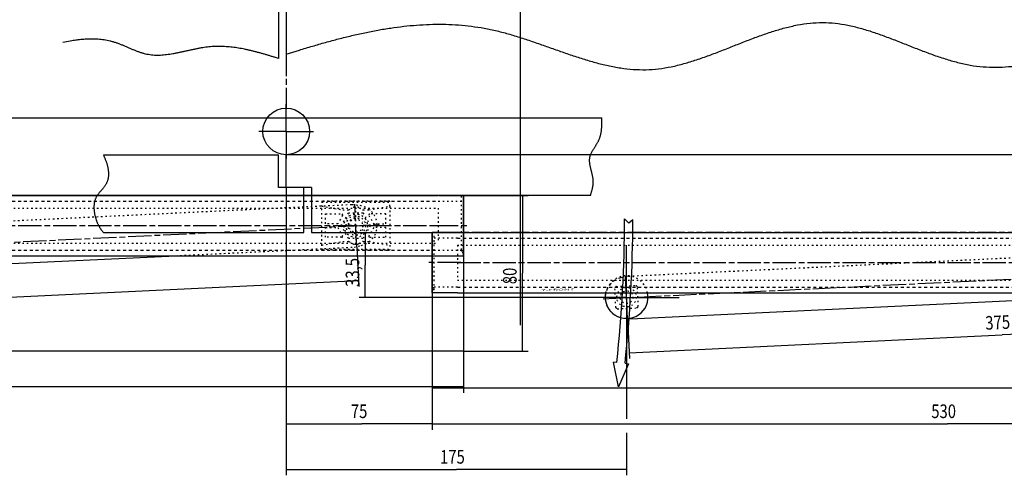
# Model space of a CAD drawing. Extents: x -216 to 1325, y -72 to 1051.
# Drawn here: x 290 to 797, y -72 to 162 of the extents above; entities that cross this region are included whole.
import ezdxf

# ---------------------------------------------------------------- set-up
doc = ezdxf.new("R2010")
doc.units = 0
for name, pattern in [('CENTERLINE', [30, 12, -1.5, 3, -1.5, 12]), ('HIDDEN', [4.5, 1.5, -1.5, 1.5]), ('PHANTOM', [29.5, 9.5, -1.5, 3, -1.5, 3, -1.5, 9.5]), ('SHORT_DASH', [3, 0.75, -1.5, 0.75])]:
    doc.linetypes.add(name, pattern=pattern)
doc.layers.get('0').update_dxf_attribs({"linetype": 'CONTINUOUS'})
for name, color, linetype in [('1', 7, 'CONTINUOUS'), ('5', 7, 'CONTINUOUS'), ('6', 7, 'CONTINUOUS'), ('7', 7, 'CONTINUOUS')]:
    doc.layers.add(name, color=color, linetype=linetype)
doc.styles.get("Standard").update_dxf_attribs({"font": 'monotxt.shx'})
doc.dimstyles.new('DSTYLE1', dxfattribs={"dimtxt": 7, "dimasz": 8, "dimexe": 1.5, "dimexo": 0, "dimgap": 1.5, "dimtad": 1, "dimrnd": 0.001, "dimzin": 11, "dimcen": 0.09, "dimazin": 3, "dimtp": 0.1, "dimtm": 0.1, "dimtfac": 1, "dimtofl": 0, "dimtmove": 0, "dimatfit": 3})
doc.dimstyles.new('DSTYLE2', dxfattribs={"dimtxt": 7, "dimasz": 8, "dimexe": 3, "dimexo": 0, "dimgap": 3, "dimtad": 1, "dimrnd": 0.001, "dimzin": 11, "dimcen": 0.09, "dimazin": 3, "dimtp": 0.1, "dimtm": 0.1, "dimtfac": 1, "dimtofl": 0, "dimtmove": 0, "dimatfit": 3})
doc.dimstyles.new('DSTYLE3', dxfattribs={"dimtxt": 7, "dimasz": 8, "dimexe": 1.5, "dimexo": 0, "dimgap": 1.5, "dimtad": 1, "dimrnd": 0.001, "dimzin": 11, "dimcen": 0.09, "dimse2": 1, "dimazin": 3, "dimtp": 0.1, "dimtm": 0.1, "dimtfac": 1, "dimtofl": 0, "dimtmove": 0, "dimatfit": 3})

# ---------------------------------------------------------------- blocks, each defined once
blk = doc.blocks.new('GLEITST_CKNEW00NEW00')
at = {"layer": '6', "color": 1, "linetype": 'SHORT_DASH'}
for p, q in [((17.5, 12.55), (-17.5, 12.55)), ((-17.5, 12.55), (-17.5, 10)), ((-17.5, 12.05), (17.5, 12.05)), ((17.5, 10), (17.5, 12.55)), ((-17.5, 10), (-6.72, 8.1)), ((-17.5, -10), (-17.5, 10)), ((-15.5, 1), (-15.5, 6)), ((-15.5, 6), (-7.21, 6)), ((-6.78, 5.25), (-9.23, 1)), ((-7.5, 0), (-3.72, 6.55)), ((-6.72, 8.1), (-3.73, 8.1)), ((-3.72, 6.55), (3.72, 6.55)), ((-3.48, 8.17), (-1.64, 9.23)), ((-0.64, 9.5), (0.64, 9.5)), ((0, 0), (0, 8.03)), ((1.64, 9.23), (3.48, 8.17)), ((3.72, 6.55), (7.5, 0)), ((3.73, 8.1), (6.72, 8.1)), ((6.72, 8.1), (17.5, 10)), ((6.78, 5.25), (9.23, 1)), ((15.5, 6), (7.21, 6)), ((15.5, 1), (15.5, 6)), ((17.5, 10), (17.5, -10)), ((-9.23, 1), (-15.5, 1)), ((0, 0), (-8.03, 0)), ((-3.72, -6.55), (-7.5, 0)), ((0, 0), (0, 0)), ((0, 0), (0, 0)), ((0, 0), (8.03, 0)), ((0, 0), (0, -8.03)), ((7.5, 0), (3.72, -6.55)), ((9.23, 1), (15.5, 1)), ((-15.5, -1), (-9.23, -1)), ((-15.5, -6), (-15.5, -1)), ((-9.23, -1), (-6.78, -5.25)), ((9.23, -1), (6.78, -5.25)), ((15.5, -1), (9.23, -1)), ((15.5, -6), (15.5, -1)), ((-17.5, -10), (-6.72, -8.1)), ((-17.5, -12.55), (-17.5, -10)), ((-7.21, -6), (-15.5, -6)), ((-6.72, -8.1), (-3.73, -8.1)), ((3.72, -6.55), (-3.72, -6.55)), ((-3.48, -8.17), (-1.64, -9.23)), ((-0.64, -9.5), (0.64, -9.5)), ((1.64, -9.23), (3.48, -8.17)), ((3.73, -8.1), (6.72, -8.1)), ((6.72, -8.1), (17.5, -10)), ((7.21, -6), (15.5, -6)), ((17.5, -10), (17.5, -12.55)), ((-17.5, -12.05), (17.5, -12.05)), ((17.5, -12.55), (-17.5, -12.55))]:
    blk.add_line(p, q, dxfattribs=at)
for radius in [6.03, 3.5]:
    blk.add_circle((0, 0), radius, dxfattribs=at)
for centre, radius, start, end in [((-7.21, 5.5), 0.5, 329.9995, 449.999), ((-3.73, 8.6), 0.502, 270.0622, 299.9432), ((-0.64, 7.5), 2, 90.0152, 119.9902), ((0.64, 7.5), 2, 60.0037, 89.9909), ((3.73, 8.59), 0.495, 239.8274, 270.1672), ((7.21, 5.5), 0.5, 89.9932, 210.0083), ((0, 0), 4, 64.6464, 389.3276), ((-7.21, -5.5), 0.5, 270.005, 389.9964), ((-3.73, -8.6), 0.501, 60.0249, 89.9911), ((-0.64, -7.5), 2, 239.9976, 270.0024), ((0.64, -7.5), 2, 269.9965, 300.0036), ((3.73, -8.6), 0.499, 89.9567, 120.0273), ((7.21, -5.5), 0.5, 149.9955, 270.0031)]:
    blk.add_arc(centre, radius, start, end, dxfattribs=at)
blk = doc.blocks.new('GLEITSCHIENE_OBENNEW00NEW00')
at = {"layer": '6', "color": 40, "linetype": 'CONTINUOUS'}
for p, q in [((0, 0), (504, 0)), ((0, -31), (504, -31))]:
    blk.add_line(p, q, dxfattribs=at)
at = {"layer": '6', "color": 1, "linetype": 'HIDDEN'}
for p, q in [((0, -2.94), (504, -2.94)), ((0, -28.06), (504, -28.06))]:
    blk.add_line(p, q, dxfattribs=at)
at = {"layer": '6', "color": 1, "linetype": 'SHORT_DASH'}
for p, q in [((0, -6.5), (0, -24.5)), ((0, -6.5), (504, -6.5)), ((504, -6.5), (504, -24.5)), ((0, -24.5), (504, -24.5))]:
    blk.add_line(p, q, dxfattribs=at)
at = {"layer": '6', "color": 1, "linetype": 'CENTERLINE'}
blk.add_line((0, -15.5), (504, -15.5), dxfattribs=at)
blk = doc.blocks.new('_AH13')
at = {"color": 0, "linetype": 'CONTINUOUS'}
blk.add_solid([(0, 0), (1, -0.166667), (1, 0.166667), (0, 0)], dxfattribs=at)
blk = doc.blocks.new('*D1290')
at = {"layer": '100', "color": 1, "linetype": 'CONTINUOUS'}
for p, q in [((0, -11), (0, -31.388695)), ((375, -11), (375, -31.388695)), ((0, -28.388695), (191.95909, -28.388695)), ((375, -28.388695), (191.95909, -28.388695))]:
    blk.add_line(p, q, dxfattribs=at)
at = {"layer": '100', "color": 1, "xscale": 8, "yscale": 8, "zscale": 8}
for p, rotation in [((0, -28.388695), 360), ((375, -28.388695), 180)]:
    blk.add_blockref('_AH13', p, dxfattribs=dict(at, rotation=rotation))
at = {"layer": '100', "color": 1, "linetype": 'CONTINUOUS', "width": 0.8}
blk.add_text('375', height=7, rotation=360, dxfattribs=at).set_placement((183.55909, -25.386695))
blk = doc.blocks.new('*D3677')
at = {"layer": '6', "color": 1, "linetype": 'CONTINUOUS'}
for p, q in [((-11.4, -8.47), (-11.4, -29.92)), ((518.6, -8.47), (518.6, -29.92)), ((-11.4, -26.92), (253.6, -26.92)), ((518.6, -26.92), (253.6, -26.92))]:
    blk.add_line(p, q, dxfattribs=at)
at = {"layer": '6', "color": 1, "xscale": 8, "yscale": 8, "zscale": 8}
blk.add_blockref('_AH13', (-11.4, -26.92), dxfattribs=at)
at = {"layer": '6', "color": 1, "xscale": 8, "yscale": 8, "zscale": 8, "rotation": 180}
blk.add_blockref('_AH13', (518.6, -26.92), dxfattribs=at)
at = {"layer": '6', "color": 1, "linetype": 'CONTINUOUS', "width": 0.8}
blk.add_text('530', height=7, dxfattribs=at).set_placement((245.2, -23.91))
blk = doc.blocks.new('*D3684')
at = {"layer": '6', "color": 1, "linetype": 'CONTINUOUS'}
for p, q in [((518.6, 71.53), (551.88, 71.53)), ((548.88, 71.53), (548.88, 31.53)), ((548.88, -8.47), (548.88, 31.53)), ((518.6, -8.47), (551.88, -8.47))]:
    blk.add_line(p, q, dxfattribs=at)
at = {"layer": '6', "color": 1, "xscale": 8, "yscale": 8, "zscale": 8}
for p, rotation in [((548.88, 71.53), 270), ((548.88, -8.47), 90)]:
    blk.add_blockref('_AH13', p, dxfattribs=dict(at, rotation=rotation))
at = {"layer": '6', "color": 1, "linetype": 'CONTINUOUS', "width": 0.8}
blk.add_text('80', height=7, rotation=90, dxfattribs=at).set_placement((545.87, 25.93))
blk = doc.blocks.new('T_RE_TOPNEW00NEW00')
at = {"layer": '6', "color": 40, "linetype": 'CONTINUOUS'}
for p, q in [((13, 52), (676.01138, 52)), ((670.19712, 12), (0, 12))]:
    blk.add_line(p, q, dxfattribs=at)
at = {"layer": '6', "color": 1, "linetype": 'CONTINUOUS'}
blk.add_lwpolyline([(670.19712, 12), (670.38461, 12.578935, 0.0026100227), (670.5659, 13.15746, 0.002224802), (670.74108, 13.73551, 0.0026380846), (670.90804, 14.313429, 0.0039696926), (671.06355, 14.891611, 0.004980749), (671.20597, 15.470336, 0.0059086496), (671.33269, 16.049913, 0.0068096778), (671.44215, 16.630612, 0.007890969), (671.53134, 17.212796, 0.0088095148), (671.59903, 17.796688, 0.009768226), (671.64214, 18.382662, 0.010739284), (671.65906, 18.970994, 0.011944618), (671.64651, 19.562084, 0.012115934), (671.60639, 20.155724, 0.011369516), (671.53933, 20.751772, 0.01017664), (671.44988, 21.349651, 0.0083501898), (671.34106, 21.948891, 0.006877298), (671.21703, 22.548969, 0.0054100378), (671.08062, 23.149438, 0.0041188553), (670.93576, 23.749808, 0.0026803919), (670.78569, 24.349579, 0.0014326033), (670.63403, 24.9483, 0.0000425712), (670.48427, 25.545435, -0.0011995493), (670.33977, 26.140575, -0.0026266352), (670.2043, 26.733141, -0.0039356957), (670.08092, 27.322763, -0.005460189), (669.97371, 27.908825, -0.0068991902), (669.88544, 28.490995, -0.0085844566), (669.82046, 29.068616, -0.010177438), (669.78125, 29.641402, -0.011994949), (669.7724, 30.208663, -0.013753396), (669.7963, 30.770115, -0.015763178), (669.85791, 31.325017, -0.017315177), (669.9585, 31.873268, -0.018641262), (670.10128, 32.414438, -0.018074934), (670.28117, 32.949505, -0.015610864), (670.4951, 33.479122, -0.013477507), (670.73767, 34.004316, -0.011303275), (671.0059, 34.525736, -0.009389094), (671.29467, 35.044349, -0.0073553719), (671.60055, 35.56089, -0.0056275347), (671.91879, 36.076254, -0.003798542), (672.24564, 36.59124, -0.0022281226), (672.57668, 37.106678, -0.0005063846), (672.90783, 37.623434, 0.001001116), (673.23499, 38.14227, 0.0027037582), (673.55376, 38.664118, 0.004248399), (673.86036, 39.189677, 0.0060430496), (674.15002, 39.71995, 0.0076802571), (674.41943, 40.255549, 0.0095525018), (674.66439, 40.797363, 0.010298086), (674.88614, 41.345078, 0.009961092), (675.08478, 41.898723, 0.009639575), (675.26225, 42.457915, 0.0092253479), (675.41873, 43.022688, 0.0088090742), (675.55609, 43.592398, 0.0082960162), (675.67462, 44.166966, 0.0078942024), (675.77604, 44.74686, 0.0074730469), (675.8607, 45.332363, 0.00686284), (675.93042, 45.919638, 0.0060724812), (675.9857, 46.507464, 0.0060133379), (676.02761, 47.109067, 0.0061782766), (676.05652, 47.72908, 0.0046120049), (676.07595, 48.313482, 0.0022996107), (676.0872, 48.843721, 0.0050259522), (676.08379, 49.531219, 0.0066475602), (676.05789, 50.598066, 0.0030866793), (676.01138, 52, 0.001720404)], format="xyb", dxfattribs=at)
blk = doc.blocks.new('*D6293')
at = {"layer": '7', "color": 1, "linetype": 'CONTINUOUS'}
for p, q in [((467.9906, 52.509727), (467.9906, 35.759727)), ((467.9906, 19.009727), (467.9906, 35.759727)), ((471.57113, 19.009727), (464.9906, 19.009727))]:
    blk.add_line(p, q, dxfattribs=at)
at = {"layer": '7', "color": 1, "xscale": 8, "yscale": 8, "zscale": 8}
for p, rotation in [((467.9906, 52.509727), 270), ((467.9906, 19.009727), 90)]:
    blk.add_blockref('_AH13', p, dxfattribs=dict(at, rotation=rotation))
at = {"layer": '7', "color": 1, "linetype": 'CONTINUOUS', "width": 0.8}
blk.add_text('33,5', height=7, rotation=90, dxfattribs=at).set_placement((464.9886, 24.559727))
blk = doc.blocks.new('*D6323')
at = {"layer": '7', "color": 1, "linetype": 'CONTINUOUS'}
for p, q in [((427.40956, -27.490273), (427.40956, -48.93566)), ((502.40956, -27.490273), (502.40956, -48.93566)), ((427.40956, -45.93566), (466.25802, -45.93566)), ((502.40956, -45.93566), (466.25802, -45.93566))]:
    blk.add_line(p, q, dxfattribs=at)
at = {"layer": '7', "color": 1, "xscale": 8, "yscale": 8, "zscale": 8}
blk.add_blockref('_AH13', (427.40956, -45.93566), dxfattribs=at)
at = {"layer": '7', "color": 1, "xscale": 8, "yscale": 8, "zscale": 8, "rotation": 180}
blk.add_blockref('_AH13', (502.40956, -45.93566), dxfattribs=at)
at = {"layer": '7', "color": 1, "linetype": 'CONTINUOUS', "width": 0.8}
blk.add_text('75', height=7, dxfattribs=at).set_placement((460.65802, -42.93366))
blk = doc.blocks.new('*D6324')
at = {"layer": '7', "color": 1, "linetype": 'CONTINUOUS'}
for p, q in [((502.40956, -27.490273), (502.40956, -48.93566)), ((1032.4096, -27.490273), (1032.4096, -48.93566)), ((502.40956, -45.93566), (767.40956, -45.93566)), ((1032.4096, -45.93566), (767.40956, -45.93566))]:
    blk.add_line(p, q, dxfattribs=at)
at = {"layer": '7', "color": 1, "xscale": 8, "yscale": 8, "zscale": 8}
blk.add_blockref('_AH13', (502.40956, -45.93566), dxfattribs=at)
at = {"layer": '7', "color": 1, "xscale": 8, "yscale": 8, "zscale": 8, "rotation": 180}
blk.add_blockref('_AH13', (1032.4096, -45.93566), dxfattribs=at)
at = {"layer": '7', "color": 1, "linetype": 'CONTINUOUS', "width": 0.8}
blk.add_text('530', height=7, dxfattribs=at).set_placement((759.00956, -42.93366))
blk = doc.blocks.new('T_R_TOP_GBS')
at = {"layer": '7', "color": 1, "linetype": 'CONTINUOUS'}
for p, q in [((0, 0), (0, 14)), ((0, 0), (-14, 0)), ((0, 0), (0, 0)), ((0, 0), (0, 0)), ((0, 0), (14, 0)), ((0, 0), (0, -14)), ((175, -85.5), (175, -58.5)), ((175, -85.5), (148, -85.5)), ((175, -85.5), (202, -85.5)), ((175, -85.5), (175, -112.5))]:
    blk.add_line(p, q, dxfattribs=at)
at = {"layer": '7', "color": 40, "linetype": 'CONTINUOUS'}
for p, q in [((-94, -12), (-4, -12)), ((-90.381, -12), (-4, -12)), ((-4, -28.789095), (-4, -12)), ((670.19712, -12), (0, -12)), ((0, -28.789095), (0, -12)), ((9, -28.789095), (-4, -28.789095)), ((13, -28.789095), (0, -28.789095)), ((9, -52), (9, -28.789095)), ((13, -28.789095), (13, -52)), ((-94, -52), (9, -52)), ((13, -52), (676.01138, -52))]:
    blk.add_line(p, q, dxfattribs=at)
at = {"layer": '7', "color": 1, "linetype": 'CONTINUOUS'}
blk.add_lwpolyline([(-94, -12), (-93.688685, -12.689616, -0.004462752), (-93.393837, -13.374802, -0.0045122668), (-93.116031, -14.055419, -0.004726046), (-92.855335, -14.731337, -0.0051381113), (-92.613385, -15.401978, -0.0055134928), (-92.390106, -16.06727, -0.0058856629), (-92.186937, -16.726716, -0.0062783103), (-92.003767, -17.380261, -0.0067259449), (-91.842155, -18.027357, -0.0071803964), (-91.70193, -18.667974, -0.0076759594), (-91.584692, -19.301547, -0.0081814343), (-91.490212, -19.928071, -0.0087311401), (-91.420152, -20.546954, -0.009284739), (-91.374226, -21.158215, -0.009876358), (-91.354152, -21.76124, -0.010461513), (-91.359587, -22.356069, -0.011074746), (-91.392307, -22.942065, -0.011661082), (-91.451909, -23.519294, -0.012256665), (-91.540224, -24.087096, -0.012801706), (-91.656807, -24.645554, -0.013338989), (-91.803549, -25.193982, -0.013770309), (-91.979895, -25.732511, -0.014145766), (-92.187773, -26.260439, -0.014459016), (-92.426787, -26.777828, -0.014789527), (-92.698997, -27.283924, -0.014707187), (-93.003061, -27.779184, -0.014289357), (-93.339206, -28.263613, -0.01258618), (-93.701153, -28.739725, -0.009471731), (-94.083941, -29.209687, -0.0069307533), (-94.481299, -29.676008, -0.0043594381), (-94.888229, -30.140871, -0.0021417746), (-95.298888, -30.606606, 0.0003092463), (-95.707722, -31.075624, 0.00246679), (-96.109309, -31.550089, 0.0049251016), (-96.497654, -32.032598, 0.0071181291), (-96.867951, -32.525031, 0.0096133654), (-97.213801, -33.030144, 0.012097854), (-97.530204, -33.550004, 0.015145171), (-97.810512, -34.087439, 0.016551895), (-98.054975, -34.641531, 0.016562219), (-98.262128, -35.212012, 0.016012985), (-98.434976, -35.796436, 0.014835818), (-98.573935, -36.393364, 0.013890294), (-98.681772, -37.000561, 0.013001232), (-98.758612, -37.616685, 0.012196007), (-98.807136, -38.239625, 0.011339933), (-98.827695, -38.867832, 0.010621606), (-98.822839, -39.499349, 0.009903057), (-98.79301, -40.132497, 0.0093072436), (-98.740652, -40.765453, 0.0087052801), (-98.666334, -41.396385, 0.008231188), (-98.572345, -42.023658, 0.0077616042), (-98.459362, -42.645308, 0.0073772081), (-98.329691, -43.259683, 0.0069634879), (-98.184143, -43.864657, 0.0067771742), (-98.0242, -44.459566, 0.006704069), (-97.84967, -45.043499, 0.0069342511), (-97.660023, -45.618271, 0.0074054453), (-97.453715, -46.184623, 0.0073924138), (-97.233097, -46.740726, 0.0070159208), (-96.997753, -47.285903, 0.00791489), (-96.738931, -47.83238, 0.009597543), (-96.452284, -48.384451, 0.0072171108), (-96.173031, -48.898684, 0.0023495816), (-95.911919, -49.360264, 0.010275077), (-95.530905, -49.945089, 0.017095391), (-94.883694, -50.837143, 0.0079556427), (-94, -52, 0.0041112143)], format="xyb", dxfattribs=at)
at = {"layer": '7', "color": 40, "linetype": 'CONTINUOUS'}
blk.add_circle((0, 0), 12, dxfattribs=at)
blk = doc.blocks.new('KAPPE_LI_TOPNEW00')
at = {"layer": '5', "color": 40, "linetype": 'CONTINUOUS'}
for p, q in [((-13, -28), (-13, 0)), ((-0.5, 0), (-13, 0)), ((-13, -31), (-13, -28)), ((0, -31), (-13, -31))]:
    blk.add_line(p, q, dxfattribs=at)
at = {"layer": '5', "color": 1, "linetype": 'SHORT_DASH'}
for p, q in [((-12, -29.5), (-12, 0)), ((-0.5, 0), (0, 0)), ((0, -2.94), (-12, -2.94)), ((-12, -28.5), (-13, -28.5)), ((-12, -29.5), (-13, -29.5)), ((0, -28.06), (-12, -28.06))]:
    blk.add_line(p, q, dxfattribs=at)
at = {"layer": '5', "color": 1, "linetype": 'CENTERLINE'}
blk.add_line((1.75, -15.5), (-14.7, -15.5), dxfattribs=at)
blk = doc.blocks.new('*D16297')
at = {"layer": '7', "color": 1, "linetype": 'CONTINUOUS'}
for p, q in [((427.40956, -27.490273), (427.40956, -72.380622)), ((602.40956, -36.913482), (602.40956, -43.295489)), ((602.40956, -50.504964), (602.40956, -72.380622)), ((427.40956, -69.380622), (514.90956, -69.380622)), ((602.40956, -69.380622), (514.90956, -69.380622))]:
    blk.add_line(p, q, dxfattribs=at)
at = {"layer": '7', "color": 1, "xscale": 8, "yscale": 8, "zscale": 8}
blk.add_blockref('_AH13', (427.40956, -69.380622), dxfattribs=at)
at = {"layer": '7', "color": 1, "xscale": 8, "yscale": 8, "zscale": 8, "rotation": 180}
blk.add_blockref('_AH13', (602.40956, -69.380622), dxfattribs=at)
at = {"layer": '7', "color": 1, "linetype": 'CONTINUOUS', "width": 0.8}
blk.add_text('175', height=7, dxfattribs=at).set_placement((506.50956, -66.378622))
blk = doc.blocks.new('KAPPE_RE_TOPNEW00')
at = {"layer": '5', "color": 1, "linetype": 'CONTINUOUS'}
blk.add_line((0.5, 0), (0, 0), dxfattribs=at)
at = {"layer": '5', "color": 40, "linetype": 'CONTINUOUS'}
for p, q in [((0.5, 0), (12.7, 0)), ((13, -28), (13, 0)), ((13, -31), (13, -28)), ((0, -31), (13, -31))]:
    blk.add_line(p, q, dxfattribs=at)
at = {"layer": '5', "color": 1, "linetype": 'SHORT_DASH'}
for p, q in [((12, -28), (12, 0)), ((13, 0), (12.7, 0)), ((0, -2.94), (12, -2.94)), ((0, -28.06), (12, -28.06)), ((12, -28), (12, -29.5)), ((13, -28.5), (12, -28.5)), ((13, -29.5), (12, -29.5))]:
    blk.add_line(p, q, dxfattribs=at)
at = {"layer": '5', "color": 1, "linetype": 'CENTERLINE'}
blk.add_line((-1.75, -15.5), (14.85, -15.5), dxfattribs=at)
blk = doc.blocks.new('HEBEL375NEW00NEW00')
at = {"layer": '6', "color": 1, "linetype": 'HIDDEN'}
for p, q in [((1.417, 11), (-2.323, 10.34)), ((0.068, -10.762), (-2.323, -10.34))]:
    blk.add_line(p, q, dxfattribs=at)
at = {"layer": '6', "color": 1, "linetype": 'CENTERLINE'}
for p, q in [((0, -11), (0, 11)), ((375, -11), (375, 11)), ((-12.101, 0), (387.101, 0))]:
    blk.add_line(p, q, dxfattribs=at)
at = {"layer": '6', "color": 1, "linetype": 'CONTINUOUS'}
for q in [(0, 11), (0, 0), (0, 0)]:
    blk.add_line((0, 0), q, dxfattribs=at)
at = {"layer": '6', "color": 1, "linetype": 'SHORT_DASH'}
for p, q in [((1.417, 11), (373.583, 11)), ((373.583, 11), (377.323, 10.34)), ((-5.775, -4.855), (-5.775, 5.331)), ((-5.093, 6.013), (5.093, 6.013)), ((5.775, -4.855), (5.775, 5.331)), ((-5.093, -5.537), (5.093, -5.537)), ((281.874, -11), (373.583, -11)), ((373.583, -11), (377.323, -10.34))]:
    blk.add_line(p, q, dxfattribs=at)
at = {"layer": '6', "color": 40, "linetype": 'CONTINUOUS'}
for q in [(0.068, -10.762), (281.874, -11)]:
    blk.add_line((1.417, -11), q, dxfattribs=at)
at = {"layer": '6', "color": 1, "linetype": 'SHORT_DASH'}
for centre, radius in [((0, 0.238), 5), ((375, 0), 6), ((0, 0.238), 3.25), ((375, 0), 5)]:
    blk.add_circle(centre, radius, dxfattribs=at)
at = {"layer": '6', "color": 1, "linetype": 'HIDDEN'}
for start, end in [(100, 180), (180, 260)]:
    blk.add_arc((-0.5, 0), 10.5, start, end, dxfattribs=at)
at = {"layer": '6', "color": 1, "linetype": 'SHORT_DASH'}
for centre, radius, start, end in [((0, 0.238), 11, 9.12702, 165.38778), ((375.5, 0), 10.5, 0, 80), ((0, 0.238), 7.7, 131.40962, 138.59038), ((0, 0.238), 7.7, 41.40962, 48.59038), ((0, 0.238), 7.7, 41.40962, 48.59038), ((375.5, 0), 10.5, 280, 360), ((0, 0.238), 7.7, 221.40962, 228.59038), ((0, 0.238), 7.7, 311.40962, 318.59038)]:
    blk.add_arc(centre, radius, start, end, dxfattribs=at)
at = {"layer": '6', "color": 40, "linetype": 'CONTINUOUS'}
blk.add_arc((0, 0.238), 11, 165.38778, 369.12702, dxfattribs=at)
at = {"layer": '6', "color": 1, "linetype": 'CONTINUOUS'}
dim = blk.add_linear_dim(base=(0, -28.389), p1=(375, -11), p2=(0, -11), angle=180, dimstyle='DSTYLE2', override={"dimblk": '_AH13', "dimsah": 0}, dxfattribs=at)
dim.commit()
dim.dimension.update_dxf_attribs({"geometry": '*D1290', "text_midpoint": (191.959, -21.887), "dimtype": 128})

msp = doc.modelspace()

# ---------------------------------------------------------------- linework, layer by layer
at = {"layer": '1', "color": 6, "linetype": 'CONTINUOUS'}
msp.add_line((547.77274, 4.890701), (547.77274, 835.8), dxfattribs=at)
at = {"layer": '6', "color": 1, "linetype": 'PHANTOM'}
msp.add_line((518.59659, 71.529892), (-11.403411, 71.529892), dxfattribs=at)
at = {"layer": '6', "color": 40, "linetype": 'CONTINUOUS'}
for p, q in [((518.59659, 71.529892), (518.59659, -8.470108)), ((518.59659, -8.470108), (-11.403411, -8.470108))]:
    msp.add_line(p, q, dxfattribs=at)
at = {"layer": '6', "color": 6, "linetype": 'CONTINUOUS'}
for p, q in [((603.59289, 57.270376), (601.34659, 59.529892)), ((605.59646, 59.107957), (603.59289, 57.270376)), ((597.35183, -14.322666), (595.60993, -14.137671)), ((598.16199, -26.900496), (595.60993, -14.137671)), ((603.33778, -14.95839), (598.16199, -26.900496)), ((601.59588, -14.773395), (603.33778, -14.95839))]:
    msp.add_line(p, q, dxfattribs=at)
for radius, start, end in [(687.75, 353.83541, 360), (692, 353.836, 359.96506)]:
    msp.add_arc((-86.403411, 59.529892), radius, start, end, dxfattribs=at)
at = {"layer": '7', "color": 40, "linetype": 'CONTINUOUS'}
for p, q in [((423.40956, 197.98992), (423.40956, 142.0002)), ((427.40956, 197.50973), (427.40956, 144.17837)), ((502.40956, 52.509727), (502.40956, -27.490273)), ((1032.4096, -27.490273), (502.40956, -27.490273))]:
    msp.add_line(p, q, dxfattribs=at)
at = {"layer": '7', "color": 1, "linetype": 'CENTERLINE'}
msp.add_line((427.40956, 144.99173), (427.40956, 116.50973), dxfattribs=at)
at = {"layer": '7', "color": 1, "linetype": 'CONTINUOUS'}
for p, q in [((427.40956, 75.720632), (427.40956, -27.490273)), ((575.40956, 19.009727), (471.57113, 19.009727)), ((602.40956, -7.990273), (602.40956, -36.913482))]:
    msp.add_line(p, q, dxfattribs=at)
at = {"layer": '7', "color": 1, "linetype": 'PHANTOM'}
msp.add_line((1032.4096, 52.509727), (502.40956, 52.509727), dxfattribs=at)
at = {"layer": '7', "color": 1, "linetype": 'CONTINUOUS'}
for points in [[(427.40956, 144.17837), (434.16375, 146.31359, -0.0034555041), (440.90826, 148.34916, -0.0031808872), (447.64273, 150.28416, -0.0035232577), (454.36723, 152.10063, -0.0045860649), (461.08092, 153.76647, -0.0054147381), (467.78395, 155.26798, -0.0061900189), (474.47555, 156.57886, -0.0069491023), (481.15589, 157.68643, -0.0078530926), (487.82417, 158.56087, -0.0086780493), (494.48055, 159.19121, -0.0095882684), (501.12422, 159.54637, -0.010397991), (507.75539, 159.61753, -0.011265971), (514.37322, 159.37199, -0.012051613), (520.97791, 158.8006, -0.012923365), (527.56857, 157.86834, -0.013432714), (534.14557, 156.57576, -0.013734544), (540.70837, 154.91082, -0.012177684), (547.25865, 152.96035, -0.0086468827), (553.79725, 150.80246, -0.0057140569), (560.32592, 148.52854, -0.0026217623), (566.84556, 146.21973, 0.00009215), (573.3578, 143.96061, 0.0031853697), (579.86366, 141.84017, 0.0060228078), (586.36468, 139.93681, 0.009365112), (592.86198, 138.34642, 0.012463179), (599.35696, 137.1374, 0.01600228), (605.85085, 136.41154, 0.019552043), (612.34506, 136.24264, 0.023732294), (618.84078, 136.72612, 0.023981031), (625.33781, 137.78705, 0.020461552), (631.83572, 139.36637, 0.016683347), (638.33377, 141.3414, 0.01212887), (644.83119, 143.61847, 0.0084417163), (651.32733, 146.08533, 0.0047109377), (657.82141, 148.64642, 0.001496268), (664.31285, 151.19733, -0.0021163998), (670.80079, 153.63256, -0.00538777), (677.28469, 155.85591, -0.009241612), (683.76367, 157.75382, -0.012917488), (690.23724, 159.23956, -0.017270156), (696.70446, 160.19152, -0.021519878), (703.16485, 160.52678, -0.026336188), (709.61779, 160.14271, -0.026483238), (716.06523, 159.13603, -0.021938981), (722.50916, 157.58626, -0.017547612), (728.95195, 155.62551, -0.012670415), (735.39593, 153.3533, -0.0086394743), (741.84328, 150.89144, -0.0044759307), (748.29645, 148.34573, -0.000887454), (754.75747, 145.83011, 0.0031533324), (761.22901, 143.46057, 0.0067386628), (767.7128, 141.3378, 0.010864234), (774.21167, 139.58532, 0.015137747), (780.72754, 138.31079, 0.020565099), (787.26323, 137.63901, 0.022609565), (793.8174, 137.53419, 0.021218369), (800.38947, 137.97423, 0.018824588)], [(423.40956, 142.0002), (421.82755, 142.50087, 0.0012702287), (420.24638, 142.99307, 0.0011287116), (418.6661, 143.4768, 0.0012766834), (417.08645, 143.95004, 0.0017544663), (415.50717, 144.40946, 0.0021141183), (413.92804, 144.85351, 0.002443171), (412.34887, 145.27947, 0.0027584277), (410.76943, 145.68588, 0.0031357557), (409.18951, 146.06967, 0.0034726306), (407.6089, 146.42957, 0.0038478618), (406.02736, 146.76236, 0.0041883157), (404.44472, 147.06698, 0.0045720779), (402.8607, 147.33999, 0.0049177963), (401.27516, 147.58051, 0.005303906), (399.6878, 147.78494, 0.0056471032), (398.0985, 147.95258, 0.0060256714), (396.50694, 148.07966, 0.0063642353), (394.91301, 148.16559, 0.006742688), (393.31637, 148.2064, 0.007043857), (391.71696, 148.20195, 0.007344427), (390.11444, 148.14817, 0.0076819151), (388.50864, 148.04407, 0.0081481277), (386.89921, 147.88531, 0.00805853), (385.28651, 147.67636, 0.0074421684), (383.67084, 147.41943, 0.0064799486), (382.05311, 147.12462, 0.0049815921), (380.43414, 146.7996, 0.003763633), (378.81477, 146.45361, 0.0025165368), (377.19581, 146.09405, 0.0014055614), (375.57802, 145.72959, 0.0001395388), (373.96229, 145.36852, -0.000980025), (372.34933, 145.01881, -0.0022495926), (370.74009, 144.68938, -0.0034029107), (369.13521, 144.38753, -0.004735214), (367.53571, 144.12288, -0.0059628127), (365.94216, 143.90202, -0.0073778363), (364.35564, 143.73522, -0.0087045521), (362.77668, 143.62853, -0.01023096), (361.20642, 143.59292, -0.011593172), (359.64527, 143.63332, -0.013056233), (358.09441, 143.76125, -0.014496213), (356.55441, 143.98266, -0.016200225), (355.02633, 144.30811, -0.015861771), (353.50841, 144.72446, -0.013515157), (351.99925, 145.22188, -0.011086339), (350.49636, 145.78098, -0.0081074723), (348.99771, 146.38693, -0.0056223546), (347.50102, 147.02185, -0.0030109091), (346.00418, 147.67048, -0.0007499031), (344.5051, 148.3165, 0.0017708908), (343.0015, 148.94317, 0.004121982), (341.49135, 149.53435, 0.0069391146), (339.97216, 150.0717, 0.0090798886), (338.44257, 150.5455, 0.01102705), (336.90094, 150.94428, 0.011586957), (335.34865, 151.27355, 0.010795836), (333.78607, 151.53514, 0.010324486), (332.21168, 151.73424, 0.010006493), (330.62462, 151.87093, 0.0093214993), (329.03495, 151.95246, 0.0083131331), (327.4459, 151.98035, 0.0083973421), (325.82175, 151.95308, 0.008900104), (324.14998, 151.86939, 0.0066377727), (322.57537, 151.76096, 0.0030472222), (321.14763, 151.63833, 0.0076954376), (319.2991, 151.40099, 0.010940616), (316.43366, 150.9395, 0.00511058), (312.67006, 150.27695, 0.0027812936)]]:
    msp.add_lwpolyline(points, format="xyb", dxfattribs=at)

# ---------------------------------------------------------------- block references
at = {"layer": '6'}
for name, p in [('T_RE_TOPNEW00NEW00', (-86.403411, 59.529892)), ('GLEITSCHIENE_OBENNEW00NEW00', (1.596589, 71.529892)), ('KAPPE_RE_TOPNEW00', (505.59659, 71.529892)), ('GLEITST_CKNEW00NEW00', (463.16497, 56.029892))]:
    msp.add_blockref(name, p, dxfattribs=at)
at = {"layer": '6', "rotation": 2.75125}
msp.add_blockref('HEBEL375NEW00NEW00', (88.596589, 38.029892), dxfattribs=at)
at = {"layer": '7'}
for name, p in [('T_R_TOP_GBS', (427.40956, 104.50973)), ('KAPPE_LI_TOPNEW00', (515.40956, 52.509727)), ('GLEITSCHIENE_OBENNEW00NEW00', (515.40956, 52.509727))]:
    msp.add_blockref(name, p, dxfattribs=at)
at = {"layer": '7', "rotation": 2.75125}
msp.add_blockref('HEBEL375NEW00NEW00', (602.40956, 19.009727), dxfattribs=at)

# ---------------------------------------------------------------- texts
at = {"layer": '1', "color": 7, "linetype": 'CONTINUOUS', "width": 3}
msp.add_text('7-FRONT', height=1, rotation=1, dxfattribs=at).set_placement((558.63432, 22.436811))

# ---------------------------------------------------------------- dimensions: what is measured, and where the dimension line sits
at = {"layer": '6', "color": 1, "linetype": 'CONTINUOUS'}
dim = msp.add_linear_dim(base=(548.87605, 71.529892), p1=(518.59659, -8.470108), p2=(518.59659, 71.529892), angle=90, dimstyle='DSTYLE1', override={"dimblk": '_AH13', "dimsah": 0}, dxfattribs=at)
dim.commit()
dim.dimension.update_dxf_attribs({"geometry": '*D3684', "text_midpoint": (542.37405, 31.529892), "dimtype": 128})
dim = msp.add_linear_dim(base=(518.59659, -26.915494), p1=(-11.403411, -8.470108), p2=(518.59659, -8.470108), dimstyle='DSTYLE1', override={"dimblk": '_AH13', "dimsah": 0}, dxfattribs=at)
dim.commit()
dim.dimension.update_dxf_attribs({"geometry": '*D3677', "text_midpoint": (253.59659, -20.413494), "dimtype": 128})
at = {"layer": '7', "color": 1, "linetype": 'CONTINUOUS'}
dim = msp.add_linear_dim(base=(467.9906, 52.509727), p1=(471.57113, 19.009727), p2=(480.77693, 52.509727), angle=90, dimstyle='DSTYLE3', override={"dimblk": '_AH13', "dimsah": 0}, dxfattribs=at)
dim.commit()
dim.dimension.update_dxf_attribs({"geometry": '*D6293', "text_midpoint": (461.4886, 35.759727), "dimtype": 128})
for base, p1, p2, picture, middle in [((502.40956, -45.93566), (427.40956, -27.490273), (502.40956, -27.490273), '*D6323', (466.25802, -39.43366)), ((602.40956, -69.380622), (427.40956, -27.490273), (602.40956, -36.913482), '*D16297', (514.90956, -62.878622)), ((1032.4096, -45.93566), (502.40956, -27.490273), (1032.4096, -27.490273), '*D6324', (767.40956, -39.43366))]:
    dim = msp.add_linear_dim(base=base, p1=p1, p2=p2, dimstyle='DSTYLE1', override={"dimblk": '_AH13', "dimsah": 0}, dxfattribs=at)
    dim.commit()
    dim.dimension.update_dxf_attribs({"geometry": picture, "text_midpoint": middle, "dimtype": 128})

doc.saveas('drawing.dxf')
